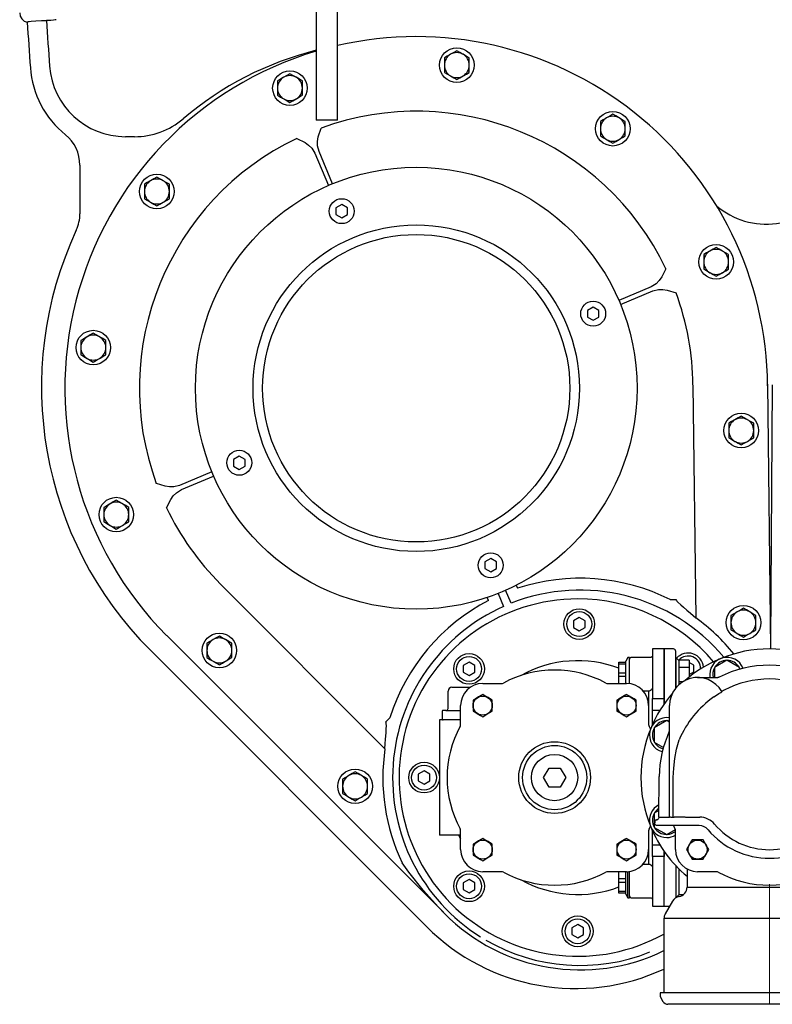
# Model space of a CAD drawing. Units: millimetres. Extents: x 4454 to 9112, y 7684 to 10613.
# Drawn here: x 7020 to 7412, y 7685 to 8198 of the extents above; entities that cross this region are included whole.
import ezdxf

# ---------------------------------------------------------------- set-up
doc = ezdxf.new("R2010")
doc.units = ezdxf.units.MM
doc.header["$LTSCALE"] = 10
doc.linetypes.add('MITTE', pattern=[2, 1.25, -0.25, 0.25, -0.25])

# ---------------------------------------------------------------- blocks, each defined once
blk = doc.blocks.new('28766 - ds')
for p, q in [((-236.07, 522.97), (-236.07, 460.17)), ((-225.07, 460.17), (-225.07, 522.97)), ((-376.59, 512.08), (-376.65, 512.08)), ((-169.4, 492.58), (-169.4, 488.83)), ((-156.4, 488.83), (-156.4, 492.58)), ((-169.4, 488.83), (-169.4, 485.08)), ((-156.4, 485.08), (-156.4, 488.83)), ((-256.32, 480.62), (-256.32, 476.87)), ((-256.32, 476.87), (-256.32, 473.12)), ((-243.32, 476.87), (-243.32, 480.62)), ((-243.32, 473.12), (-243.32, 476.87)), ((-225.07, 460.17), (-236.07, 460.17)), ((-88.14, 459.48), (-88.14, 455.73)), ((-75.14, 455.73), (-75.14, 459.48)), ((-330.86, 451.59), (-335.52, 451.59)), ((-88.14, 455.73), (-88.14, 451.98)), ((-75.14, 451.98), (-75.14, 455.73)), ((-236.81, 442.99), (-229.73, 426.19)), ((-227.6, 427.08), (-234.68, 443.89)), ((-359.22, 436.78), (-359.22, 411.51)), ((-325.62, 426.8), (-325.62, 423.05)), ((-312.62, 423.05), (-312.62, 426.8)), ((-325.62, 423.05), (-325.62, 419.3)), ((-312.62, 419.3), (-312.62, 423.05)), ((-222.85, 416.28), (-225.85, 414.55)), ((-219.85, 414.55), (-222.85, 416.28)), ((-225.85, 414.55), (-225.85, 411.09)), ((-225.85, 411.09), (-222.85, 409.35)), ((-222.85, 409.35), (-219.85, 411.09)), ((-219.85, 411.09), (-219.85, 414.55)), ((-34.32, 390.19), (-34.32, 386.43)), ((-21.32, 386.43), (-21.32, 390.19)), ((-34.32, 386.43), (-34.32, 382.68)), ((-21.32, 382.68), (-21.32, 386.43)), ((-61.7, 373.42), (-78.51, 366.35)), ((-77.61, 364.22), (-60.81, 371.29)), ((-91.88, 362.93), (-94.88, 361.2)), ((-94.88, 361.2), (-94.88, 357.73)), ((-88.88, 361.2), (-91.88, 362.93)), ((-88.88, 357.73), (-88.88, 361.2)), ((-94.88, 357.73), (-91.88, 356)), ((-91.88, 356), (-88.88, 357.73)), ((-358.72, 345.55), (-358.72, 341.8)), ((-345.72, 341.8), (-345.72, 345.55)), ((-358.72, 341.8), (-358.72, 338.04)), ((-345.72, 338.04), (-345.72, 341.8)), ((-39.89, 322.34), (-38.47, 201.2)), ((-1.05, 322.8), (0.56, 185)), ((1.43, 322.42), (0.52, 188.33)), ((-21.27, 302.39), (-21.27, 298.63)), ((-8.27, 298.63), (-8.27, 302.39)), ((-21.27, 298.63), (-21.27, 294.88)), ((-8.27, 294.88), (-8.27, 298.63)), ((-276.2, 285.31), (-279.2, 283.58)), ((-279.2, 283.58), (-279.2, 280.12)), ((-273.2, 283.58), (-276.2, 285.31)), ((-273.2, 280.12), (-273.2, 283.58)), ((-290.47, 277.09), (-307.27, 270.02)), ((-279.2, 280.12), (-276.2, 278.38)), ((-276.2, 278.38), (-273.2, 280.12)), ((-306.38, 267.89), (-289.57, 274.97)), ((-346.76, 258.63), (-346.76, 254.88)), ((-333.76, 254.88), (-333.76, 258.63)), ((-346.76, 254.88), (-346.76, 251.12)), ((-333.76, 251.12), (-333.76, 254.88)), ((-145.23, 231.96), (-148.23, 230.22)), ((-142.23, 230.22), (-145.23, 231.96)), ((-148.23, 230.22), (-148.23, 226.76)), ((-148.23, 226.76), (-145.23, 225.03)), ((-145.23, 225.03), (-142.23, 226.76)), ((-142.23, 226.76), (-142.23, 230.22)), ((-200.31, 133.05), (-285.98, 218.72)), ((-134.63, 208.72), (-137.48, 215.5)), ((-132.01, 218.1), (-131.34, 216.51)), ((-146.37, 210.18), (-147.04, 211.77)), ((-141.36, 213.87), (-138.5, 207.09)), ((-48.82, 210.65), (-48.54, 210.2)), ((-99.13, 201.36), (-102.13, 199.63)), ((-96.13, 199.63), (-99.13, 201.36)), ((-20.1, 202.39), (-20.1, 198.64)), ((-7.1, 198.64), (-7.1, 202.39)), ((-102.13, 199.63), (-102.13, 196.16)), ((-102.13, 196.16), (-99.13, 194.43)), ((-99.13, 194.43), (-96.13, 196.16)), ((-96.13, 196.16), (-96.13, 199.63)), ((-20.1, 198.64), (-20.1, 194.89)), ((-7.1, 194.89), (-7.1, 198.64)), ((-313.99, 191.98), (-169.91, 47.91)), ((-293.07, 187.94), (-293.07, 184.18)), ((-280.07, 184.18), (-280.07, 187.94)), ((-60.95, 185), (-60.95, 181.54)), ((-54.95, 185), (-60.95, 185)), ((-55, 185), (-55, 156.26)), ((-50, 185), (-55, 185)), ((-54.95, 185), (-54.95, 159.12)), ((-322.5, 184.25), (-178.6, 40.34)), ((-293.07, 184.18), (-293.07, 180.43)), ((-280.07, 180.43), (-280.07, 184.18)), ((-73.8, 180.59), (-74.95, 178.59)), ((-72.95, 180.59), (-73.8, 180.59)), ((-72.95, 167.53), (-72.95, 180.59)), ((-61.84, 180.59), (-71.95, 180.59)), ((-60.95, 181.54), (-60.95, 179.9)), ((-60.95, 179.9), (-60.95, 177.96)), ((-49, 184), (-49, 164.44)), ((-48.85, 180.59), (-48.85, 164.63)), ((-47.25, 178.99), (-48.85, 180.59)), ((-156.52, 178.03), (-159.52, 176.3)), ((-159.52, 176.3), (-159.52, 172.84)), ((-153.52, 176.3), (-156.52, 178.03)), ((-153.52, 172.84), (-153.52, 176.3)), ((-78.45, 177.09), (-78.45, 178.09)), ((-78.45, 178.09), (-74.95, 178.09)), ((-78.45, 172.59), (-78.45, 177.09)), ((-74.95, 177.09), (-78.45, 177.09)), ((-74.95, 178.09), (-74.95, 178.59)), ((-74.95, 177.09), (-74.95, 178.09)), ((-74.95, 172.59), (-74.95, 177.09)), ((-60.95, 177.96), (-60.95, 159.12)), ((-48.95, 175.59), (-49, 175.59)), ((-47.25, 179.09), (-47.25, 178.98)), ((-41.95, 179.09), (-47.25, 179.09)), ((-47.25, 178.98), (-47.25, 175.45)), ((-47.25, 175.45), (-47.25, 175.34)), ((-47.25, 175.34), (-47.25, 175.12)), ((-41.95, 175.34), (-47.25, 175.34)), ((-47.25, 175.12), (-47.25, 168.05)), ((-41.95, 179.09), (-41.95, 175.34)), ((-39.43, 176.53), (-41.95, 177.99)), ((-41.95, 175.34), (-41.95, 170.24)), ((-39.43, 173.06), (-39.43, 176.53)), ((-22.2, 179.09), (-28.7, 175.34)), ((-28.7, 175.34), (-28.7, 170.08)), ((-15.7, 175.34), (-22.2, 179.09)), ((-15.7, 174.36), (-15.7, 175.34)), ((-159.52, 172.84), (-156.52, 171.1)), ((-156.52, 171.1), (-153.52, 172.84)), ((-78.45, 172.59), (-74.95, 172.59)), ((-78.45, 170.59), (-78.45, 172.59)), ((-78.45, 166.98), (-78.45, 170.59)), ((-74.95, 170.59), (-78.45, 170.59)), ((-74.95, 170.59), (-74.95, 172.59)), ((-74.95, 166.98), (-74.95, 170.59)), ((-41.95, 171.6), (-39.43, 173.06)), ((-37.48, 170.08), (-27.01, 170.08)), ((-165.45, 165), (-159.95, 165)), ((-159.95, 165), (-155.88, 165)), ((-149.43, 166.98), (-139.62, 166.98)), ((-84.29, 166.98), (-74.48, 166.98)), ((-72.95, 166.88), (-72.95, 167.46)), ((-49, 167.59), (-48.95, 167.59)), ((-47.25, 168.05), (-47.25, 167.83)), ((-47.25, 167.83), (-47.25, 167.72)), ((-45.25, 167.83), (-47.25, 167.83)), ((-47.25, 167.72), (-47.25, 166.32)), ((-167.45, 154), (-167.45, 163)), ((-62.95, 163), (-65.78, 163)), ((-62.95, 145.36), (-62.95, 163)), ((-60.95, 159.12), (-54.95, 159.12)), ((-60.95, 152.99), (-60.95, 159.12)), ((-54.95, 159.12), (-54.95, 156.33)), ((-160.93, 145.67), (-160.93, 155.48)), ((-154.43, 158.36), (-154.43, 152.59)), ((-144.43, 152.59), (-144.43, 158.36)), ((-79.48, 158.36), (-79.48, 152.59)), ((-69.48, 152.59), (-69.48, 158.36)), ((-62.98, 155.48), (-62.98, 145.67)), ((-52.08, 97.5), (-52.08, 155.48)), ((-170.45, 152.5), (-170.45, 148.5)), ((-168.61, 153), (-169.95, 153)), ((-168.61, 153), (-160.93, 153)), ((-57.14, 152.99), (-60.95, 152.99)), ((-60.95, 145.81), (-60.95, 152.99)), ((-199.72, 146.54), (-199.84, 147.06)), ((-165.3, 148), (-171.95, 148)), ((-171.95, 148), (-171.95, 88)), ((-160.93, 148), (-165.3, 148)), ((-53.59, 147.7), (-60.09, 143.95)), ((-60.09, 143.95), (-60.09, 136.44)), ((-52.08, 146.83), (-53.59, 147.7)), ((-60.09, 136.44), (-55.32, 133.69)), ((-179.95, 121.46), (-182.95, 119.73)), ((-182.95, 119.73), (-182.95, 116.27)), ((-176.95, 119.73), (-179.95, 121.46)), ((-176.95, 116.27), (-176.95, 119.73)), ((-117.7, 118), (-114.84, 122.95)), ((-114.81, 112.99), (-117.7, 118)), ((-114.84, 122.95), (-109.06, 122.95)), ((-106.2, 118), (-109.09, 112.99)), ((-109.06, 122.95), (-106.2, 118)), ((-57.68, 97.48), (-57.5, 118.5)), ((-50.14, 97.49), (-50.15, 117.99)), ((-222.36, 117.23), (-222.36, 113.47)), ((-222.36, 113.47), (-222.36, 109.72)), ((-209.36, 113.47), (-209.36, 117.23)), ((-209.36, 109.72), (-209.36, 113.47)), ((-182.95, 116.27), (-179.95, 114.54)), ((-179.95, 114.54), (-176.95, 116.27)), ((-109.09, 112.99), (-114.81, 112.99)), ((-57.65, 100.96), (-60.09, 99.56)), ((-60.09, 99.56), (-60.09, 92.05)), ((-57.68, 97.48), (-57.54, 97.48)), ((-49.56, 97.5), (-44.4, 97.5)), ((-36.61, 97.47), (-36.41, 97.47)), ((-59.85, 95), (-59.85, 94.5)), ((-58.35, 93), (-58.5, 93)), ((-47.64, 93), (-58.35, 93)), ((-54.69, 93), (-56.78, 93)), ((-37.18, 93), (-47.64, 93)), ((-36.65, 93), (-37.18, 93)), ((-160.93, 88), (-171.95, 88)), ((-160.93, 80.52), (-160.93, 90.33)), ((-62.98, 90.33), (-62.98, 80.52)), ((-62.95, 73), (-62.95, 90.64)), ((-60.95, 83.01), (-60.95, 90.19)), ((-60.09, 92.05), (-53.59, 88.3)), ((-53.59, 88.3), (-49.06, 90.91)), ((-48.98, 80.52), (-48.98, 90.33)), ((-154.43, 83.41), (-154.43, 77.64)), ((-144.43, 77.64), (-144.43, 83.41)), ((-79.48, 83.41), (-79.48, 77.64)), ((-69.48, 77.64), (-69.48, 83.41)), ((-60.95, 83.01), (-57.14, 83.01)), ((-60.95, 76.88), (-60.95, 83.01)), ((-34.59, 85.52), (-40.36, 85.52)), ((-54.95, 76.88), (-60.95, 76.88)), ((-60.95, 76.88), (-60.95, 58.04)), ((-55, 79.74), (-55, 51)), ((-54.95, 79.67), (-54.95, 76.88)), ((-65.78, 73), (-62.95, 73)), ((-48.85, 72.15), (-48.85, 55.42)), ((-40.36, 75.52), (-34.59, 75.52)), ((-139.62, 69.02), (-149.43, 69.02)), ((-74.48, 69.02), (-84.29, 69.02)), ((-78.45, 65.41), (-78.45, 69.02)), ((-74.95, 65.41), (-74.95, 69.02)), ((-73.8, 55.41), (-73.8, 69.04)), ((-72.95, 68.54), (-72.95, 69.12)), ((-72.95, 55.41), (-72.95, 68.47)), ((-47.25, 70.5), (-47.25, 68.28)), ((-47.25, 68.28), (-47.25, 68.17)), ((-47.25, 68.17), (-47.25, 67.95)), ((-47.25, 67.95), (-47.25, 60.88)), ((-43, 70.44), (-43, 61)), ((-27.67, 69.02), (-37.48, 69.02)), ((-156.52, 64.9), (-159.52, 63.16)), ((-159.52, 63.16), (-159.52, 59.7)), ((-153.52, 63.16), (-156.52, 64.9)), ((-153.52, 59.7), (-153.52, 63.16)), ((-78.45, 65.41), (-74.95, 65.41)), ((-78.45, 63.41), (-78.45, 65.41)), ((-78.45, 58.91), (-78.45, 63.41)), ((-74.95, 63.41), (-78.45, 63.41)), ((-74.95, 63.41), (-74.95, 65.41)), ((-74.95, 58.91), (-74.95, 63.41)), ((-159.52, 59.7), (-156.52, 57.97)), ((-156.52, 57.97), (-153.52, 59.7)), ((-78.45, 57.91), (-78.45, 58.91)), ((-78.45, 58.91), (-74.95, 58.91)), ((-74.95, 57.91), (-78.45, 57.91)), ((-74.95, 57.91), (-74.95, 58.91)), ((-74.95, 57.41), (-74.95, 57.91)), ((-74.95, 57.41), (-73.8, 55.41)), ((-60.95, 58.04), (-60.95, 56.1)), ((-48.84, 55.43), (-47.25, 57.01)), ((-47.25, 60.88), (-47.25, 60.66)), ((-47.25, 60.66), (-47.25, 60.55)), ((-47.25, 60.55), (-47.25, 57.02)), ((-47.25, 57.02), (-47.25, 56.91)), ((-45.12, 56.91), (-47.25, 56.91)), ((-43, 61), (43, 61)), ((-73.8, 55.41), (-72.95, 55.41)), ((-71.95, 55.41), (-61.84, 55.41)), ((-60.95, 56.1), (-60.95, 54.46)), ((-60.95, 54.46), (-60.95, 51)), ((-50.58, 53.65), (-54.33, 47.16)), ((-169.29, 47.27), (-169.37, 47.19)), ((-60.95, 51), (-54.95, 51)), ((-55, 51), (-52.11, 51)), ((-99.95, 41.46), (-102.95, 39.73)), ((-96.95, 39.73), (-99.95, 41.46)), ((55, 44.66), (-55, 44.66)), ((-55, 44.66), (-55, 6)), ((-102.95, 39.73), (-102.95, 36.27)), ((-102.95, 36.27), (-99.95, 34.54)), ((-99.95, 34.54), (-96.95, 36.27)), ((-96.95, 36.27), (-96.95, 39.73)), ((57, 6), (-57, 6)), ((-57, 6), (-57, 4)), ((-57, 4), (-55.56, 1.5)), ((52.96, 0), (-52.96, 0))]:
    blk.add_line(p, q)
at = {"color": 1, "linetype": 'MITTE', "lineweight": 9, "ltscale": 5}
blk.add_line((0, 0), (0, 70.45), dxfattribs=at)
at = {"flags": 128}
for points in [[(-390.57, 516.09), (-390.57, 516.05), (-390.27, 514.35), (-389.43, 512.89), (-388.17, 511.79), (-386.61, 511.17)], [(-386.56, 511.2), (-386.18, 511.47), (-385.57, 511.6)], [(-385.57, 511.6), (-384.66, 511.73), (-382.25, 511.93), (-379.21, 512.05), (-376.65, 512.08)], [(-371.62, 512.48), (-372.04, 512.34), (-372.97, 512.22), (-374.31, 512.13), (-375.9, 512.08), (-376.59, 512.08)], [(-166.15, 494.46), (-166.38, 494.33), (-167.89, 493.45), (-169.4, 492.58)], [(-162.9, 496.34), (-164.49, 495.42), (-166.15, 494.46)], [(-159.65, 494.46), (-159.88, 494.59), (-161.39, 495.47), (-162.9, 496.34)], [(-156.4, 492.58), (-157.99, 493.5), (-159.65, 494.46)], [(-253.07, 482.5), (-253.3, 482.37), (-254.81, 481.49), (-256.32, 480.62)], [(-249.82, 484.38), (-251.41, 483.46), (-253.07, 482.5)], [(-246.57, 482.5), (-246.8, 482.63), (-248.31, 483.51), (-249.82, 484.38)], [(-243.32, 480.62), (-244.91, 481.54), (-246.57, 482.5)], [(-169.4, 485.08), (-167.81, 484.16), (-166.15, 483.2)], [(-166.15, 483.2), (-165.92, 483.07), (-164.41, 482.2), (-162.9, 481.33)], [(-162.9, 481.33), (-161.31, 482.25), (-159.65, 483.2)], [(-159.65, 483.2), (-159.42, 483.34), (-157.91, 484.21), (-156.4, 485.08)], [(-256.32, 473.12), (-254.73, 472.2), (-253.07, 471.24)], [(-246.57, 471.24), (-246.34, 471.37), (-244.83, 472.25), (-243.32, 473.12)], [(-253.07, 471.24), (-252.84, 471.11), (-251.33, 470.24), (-249.82, 469.37)], [(-249.82, 469.37), (-248.23, 470.28), (-246.57, 471.24)], [(-84.89, 461.36), (-85.12, 461.23), (-86.64, 460.35), (-88.14, 459.48)], [(-81.64, 463.24), (-83.24, 462.32), (-84.89, 461.36)], [(-78.39, 461.36), (-78.62, 461.49), (-80.14, 462.37), (-81.64, 463.24)], [(-75.14, 459.48), (-76.74, 460.4), (-78.39, 461.36)], [(-234.68, 443.89), (-235.4, 446.84), (-235.39, 449.15), (-235.03, 451.43), (-233.62, 456.01), (-233.61, 456.03)], [(-88.14, 451.98), (-86.55, 451.06), (-84.89, 450.1)], [(-78.39, 450.1), (-78.16, 450.23), (-76.65, 451.11), (-75.14, 451.98)], [(-246.23, 450.71), (-246.22, 450.71), (-241.96, 448.52), (-240.07, 447.18), (-238.42, 445.57), (-236.81, 442.99)], [(-84.89, 450.1), (-84.66, 449.97), (-83.15, 449.09), (-81.64, 448.22)], [(-81.64, 448.22), (-80.05, 449.14), (-78.39, 450.1)], [(-319.12, 430.56), (-320.71, 429.64), (-322.37, 428.68)], [(-315.87, 428.68), (-316.1, 428.81), (-317.61, 429.69), (-319.12, 430.56)], [(-322.37, 428.68), (-322.6, 428.55), (-324.11, 427.67), (-325.62, 426.8)], [(-312.62, 426.8), (-314.21, 427.72), (-315.87, 428.68)], [(-325.62, 419.3), (-324.02, 418.38), (-322.37, 417.42)], [(-322.37, 417.42), (-322.13, 417.29), (-320.62, 416.42), (-319.12, 415.55)], [(-319.12, 415.55), (-317.52, 416.47), (-315.87, 417.42)], [(-315.87, 417.42), (-315.63, 417.56), (-314.12, 418.43), (-312.62, 419.3)], [(-31.07, 392.06), (-31.31, 391.93), (-32.82, 391.06), (-34.32, 390.19)], [(-27.82, 393.94), (-29.42, 393.02), (-31.07, 392.06)], [(-24.57, 392.06), (-24.81, 392.2), (-26.32, 393.07), (-27.82, 393.94)], [(-21.32, 390.19), (-22.92, 391.11), (-24.57, 392.06)], [(-53.98, 382.85), (-53.99, 382.83), (-56.18, 378.57), (-57.52, 376.68), (-59.13, 375.03), (-61.7, 373.42)], [(-34.32, 382.68), (-32.73, 381.76), (-31.07, 380.81)], [(-31.07, 380.81), (-30.84, 380.67), (-29.33, 379.8), (-27.82, 378.93)], [(-27.82, 378.93), (-26.23, 379.85), (-24.57, 380.81)], [(-24.57, 380.81), (-24.34, 380.94), (-22.83, 381.81), (-21.32, 382.68)], [(-60.81, 371.29), (-57.86, 372.01), (-55.55, 372.01), (-53.26, 371.65), (-48.68, 370.23), (-48.67, 370.23)], [(-352.22, 349.3), (-353.81, 348.38), (-355.47, 347.43)], [(-348.97, 347.43), (-349.2, 347.56), (-350.71, 348.43), (-352.22, 349.3)], [(-355.47, 347.43), (-355.7, 347.29), (-357.21, 346.42), (-358.72, 345.55)], [(-345.72, 345.55), (-347.31, 346.47), (-348.97, 347.43)], [(-358.72, 338.04), (-357.12, 337.12), (-355.47, 336.17)], [(-355.47, 336.17), (-355.24, 336.03), (-353.72, 335.16), (-352.22, 334.29)], [(-352.22, 334.29), (-350.62, 335.21), (-348.97, 336.17)], [(-348.97, 336.17), (-348.74, 336.3), (-347.22, 337.17), (-345.72, 338.04)], [(-18.02, 304.26), (-18.25, 304.13), (-19.76, 303.26), (-21.27, 302.39)], [(-14.77, 306.14), (-16.36, 305.22), (-18.02, 304.26)], [(-11.52, 304.26), (-11.75, 304.4), (-13.26, 305.27), (-14.77, 306.14)], [(-8.27, 302.39), (-9.86, 303.31), (-11.52, 304.26)], [(-21.27, 294.88), (-19.68, 293.96), (-18.02, 293)], [(-18.02, 293), (-17.79, 292.87), (-16.28, 292), (-14.77, 291.13)], [(-14.77, 291.13), (-13.18, 292.05), (-11.52, 293)], [(-11.52, 293), (-11.29, 293.14), (-9.78, 294.01), (-8.27, 294.88)], [(-307.27, 270.02), (-310.22, 269.3), (-312.53, 269.3), (-314.82, 269.66), (-319.4, 271.08), (-319.41, 271.08)], [(-314.1, 258.46), (-314.09, 258.48), (-311.9, 262.74), (-310.56, 264.63), (-308.95, 266.28), (-306.38, 267.89)], [(-340.26, 262.38), (-341.85, 261.46), (-343.51, 260.5)], [(-337.01, 260.5), (-337.24, 260.64), (-338.75, 261.51), (-340.26, 262.38)], [(-343.51, 260.5), (-343.74, 260.37), (-345.25, 259.5), (-346.76, 258.63)], [(-333.76, 258.63), (-335.35, 259.55), (-337.01, 260.5)], [(-346.76, 251.12), (-345.16, 250.2), (-343.51, 249.25)], [(-337.01, 249.25), (-336.77, 249.38), (-335.26, 250.25), (-333.76, 251.12)], [(-343.51, 249.25), (-343.27, 249.11), (-341.76, 248.24), (-340.26, 247.37)], [(-340.26, 247.37), (-338.66, 248.29), (-337.01, 249.25)], [(-51.81, 210.62), (-51.25, 210.62), (-50.72, 210.63), (-50.22, 210.64), (-49.78, 210.64), (-49.41, 210.65), (-49.11, 210.65), (-48.92, 210.65), (-48.82, 210.65)], [(-48.54, 210.2), (-48.28, 209.83), (-47.78, 209.31), (-46.27, 207.92), (-44.77, 206.62)], [(-44.77, 206.62), (-43.02, 205.21), (-41.12, 203.59), (-38.47, 201.2)], [(-13.6, 206.15), (-15.19, 205.23), (-16.85, 204.27)], [(-10.35, 204.27), (-10.58, 204.4), (-12.09, 205.28), (-13.6, 206.15)], [(-16.85, 204.27), (-17.08, 204.14), (-18.59, 203.26), (-20.1, 202.39)], [(-7.1, 202.39), (-8.69, 203.31), (-10.35, 204.27)], [(-20.1, 194.89), (-18.51, 193.97), (-16.85, 193.01)], [(-10.35, 193.01), (-10.12, 193.15), (-8.61, 194.02), (-7.1, 194.89)], [(-289.82, 189.81), (-290.05, 189.68), (-291.56, 188.81), (-293.07, 187.94)], [(-286.57, 191.69), (-288.16, 190.77), (-289.82, 189.81)], [(-283.32, 189.81), (-283.55, 189.95), (-285.06, 190.82), (-286.57, 191.69)], [(-280.07, 187.94), (-281.66, 188.86), (-283.32, 189.81)], [(-16.85, 193.01), (-16.62, 192.88), (-15.11, 192.01), (-13.6, 191.14)], [(-13.6, 191.14), (-12.01, 192.05), (-10.35, 193.01)], [(-293.07, 180.43), (-291.48, 179.51), (-289.82, 178.55)], [(-283.32, 178.55), (-283.09, 178.69), (-281.58, 179.56), (-280.07, 180.43)], [(-60.97, 181.51), (-60.97, 181.35), (-61.12, 181), (-61.41, 180.72), (-61.68, 180.61), (-61.85, 180.59)], [(-289.82, 178.55), (-289.59, 178.42), (-288.08, 177.55), (-286.57, 176.68)], [(-286.57, 176.68), (-284.98, 177.6), (-283.32, 178.55)], [(-26.33, 170.24), (-26.41, 170.2), (-26.5, 170.17), (-26.58, 170.14), (-26.66, 170.12), (-26.75, 170.1), (-26.84, 170.09), (-26.92, 170.08), (-27.01, 170.08)], [(-60.95, 165.04), (-61.08, 164.33), (-61.45, 163.7), (-61.99, 163.25), (-62.64, 163.03), (-62.95, 163)], [(-49, 167.09), (-49, 167.07), (-48.95, 166.79)], [(-149.43, 161.25), (-150.47, 160.65), (-151.62, 159.99), (-153.23, 159.06), (-154.43, 158.36)], [(-144.43, 158.36), (-145.47, 158.97), (-146.62, 159.63), (-148.23, 160.56), (-149.43, 161.25)], [(-74.48, 161.25), (-75.52, 160.65), (-76.66, 159.99), (-78.28, 159.06), (-79.48, 158.36)], [(-69.48, 158.36), (-70.52, 158.97), (-71.66, 159.63), (-73.28, 160.56), (-74.48, 161.25)], [(-28.98, 159.98), (-27.62, 160.94), (-26.4, 161.75), (-25.46, 162.35), (-24.94, 162.72), (-24.86, 162.82)], [(-23.57, 163.58), (-23.83, 163.44), (-24.07, 163.3), (-24.29, 163.17), (-24.49, 163.05), (-24.65, 162.96), (-24.77, 162.89), (-24.84, 162.85), (-24.87, 162.84)], [(-199.84, 147.06), (-199.77, 147.13), (-199.63, 147.27), (-199.43, 147.47), (-199.16, 147.74), (-198.85, 148.05), (-198.5, 148.4), (-198.12, 148.78), (-197.73, 149.17)], [(-154.43, 152.59), (-153.39, 151.99), (-152.25, 151.33), (-150.63, 150.4), (-149.43, 149.7)], [(-149.43, 149.7), (-148.39, 150.3), (-147.25, 150.97), (-145.63, 151.9), (-144.43, 152.59)], [(-79.48, 152.59), (-78.44, 151.99), (-77.29, 151.33), (-75.68, 150.4), (-74.48, 149.7)], [(-74.48, 149.7), (-73.44, 150.3), (-72.29, 150.97), (-70.68, 151.9), (-69.48, 152.59)], [(-199.78, 141.35), (-199.74, 142.11), (-199.66, 143.57), (-199.61, 144.82), (-199.66, 146.28), (-199.72, 146.54)], [(-200.31, 133.05), (-200.23, 135.55), (-200.08, 138.05), (-199.78, 141.35)], [(-52.22, 142.07), (-52.19, 142.14), (-52.16, 142.22), (-52.13, 142.3), (-52.11, 142.37), (-52.1, 142.45), (-52.09, 142.53), (-52.08, 142.61), (-52.08, 142.69)], [(-50.15, 117.99), (-49.95, 122.99), (-49.37, 127.99), (-48.41, 132.84), (-47.08, 137.64)], [(-219.11, 119.1), (-219.34, 118.97), (-220.85, 118.1), (-222.36, 117.23)], [(-215.86, 120.98), (-217.45, 120.06), (-219.11, 119.1)], [(-212.61, 119.1), (-212.84, 119.24), (-214.35, 120.11), (-215.86, 120.98)], [(-209.36, 117.23), (-210.95, 118.14), (-212.61, 119.1)], [(-222.36, 109.72), (-220.77, 108.8), (-219.11, 107.84)], [(-219.11, 107.84), (-218.88, 107.71), (-217.37, 106.84), (-215.86, 105.97)], [(-215.86, 105.97), (-214.27, 106.89), (-212.61, 107.84)], [(-212.61, 107.84), (-212.38, 107.98), (-210.87, 108.85), (-209.36, 109.72)], [(-59, 96), (-58.72, 96.03), (-58.45, 96.11), (-58.19, 96.25), (-57.97, 96.43), (-57.79, 96.66), (-57.66, 96.92), (-57.57, 97.19), (-57.54, 97.48)], [(-57.54, 97.48), (-57.21, 97.48), (-56.71, 97.48), (-56.04, 97.48), (-55.24, 97.48), (-54.34, 97.48), (-53.37, 97.49)], [(-53.37, 97.49), (-53.11, 97.49), (-52.86, 97.49), (-52.64, 97.49), (-52.45, 97.49), (-52.29, 97.49), (-52.17, 97.49), (-52.1, 97.5), (-52.08, 97.5)], [(-52.08, 97.5), (-51.99, 97.5), (-51.75, 97.5), (-51.35, 97.49), (-50.81, 97.49), (-50.14, 97.49)], [(-50.14, 97.49), (-50.02, 97.49), (-49.91, 97.49), (-49.81, 97.49), (-49.73, 97.49), (-49.66, 97.5), (-49.61, 97.5), (-49.58, 97.5), (-49.56, 97.5)], [(-44.4, 97.5), (-44.19, 97.5), (-43.71, 97.49), (-42.98, 97.49), (-42.01, 97.48), (-40.85, 97.48), (-39.53, 97.48), (-38.1, 97.47), (-36.61, 97.47)], [(-58.85, 96), (-59.05, 95.98), (-59.23, 95.92), (-59.41, 95.83), (-59.56, 95.71), (-59.68, 95.56), (-59.77, 95.38), (-59.83, 95.2), (-59.85, 95)], [(-58.35, 93), (-58.65, 93.03), (-58.93, 93.11), (-59.18, 93.25), (-59.41, 93.44), (-59.6, 93.67), (-59.73, 93.93), (-59.82, 94.21), (-59.85, 94.5)], [(-149.43, 86.3), (-150.47, 85.7), (-151.62, 85.03), (-153.23, 84.1), (-154.43, 83.41)], [(-144.43, 83.41), (-145.47, 84.01), (-146.62, 84.67), (-148.23, 85.6), (-149.43, 86.3)], [(-74.48, 86.3), (-75.52, 85.7), (-76.66, 85.03), (-78.28, 84.1), (-79.48, 83.41)], [(-69.48, 83.41), (-70.52, 84.01), (-71.66, 84.67), (-73.28, 85.6), (-74.48, 86.3)], [(-40.36, 85.52), (-40.97, 84.48), (-41.63, 83.34), (-42.56, 81.72), (-43.25, 80.52)], [(-31.7, 80.52), (-32.3, 81.57), (-32.97, 82.71), (-33.9, 84.32), (-34.59, 85.52)], [(-154.43, 77.64), (-153.39, 77.03), (-152.25, 76.37), (-150.63, 75.44), (-149.43, 74.75)], [(-149.43, 74.75), (-148.39, 75.35), (-147.25, 76.01), (-145.63, 76.94), (-144.43, 77.64)], [(-79.48, 77.64), (-78.44, 77.03), (-77.29, 76.37), (-75.68, 75.44), (-74.48, 74.75)], [(-74.48, 74.75), (-73.44, 75.35), (-72.29, 76.01), (-70.68, 76.94), (-69.48, 77.64)], [(-43.25, 80.52), (-42.65, 79.48), (-41.99, 78.34), (-41.06, 76.72), (-40.36, 75.52)], [(-34.59, 75.52), (-33.99, 76.57), (-33.33, 77.71), (-32.4, 79.32), (-31.7, 80.52)], [(-169.29, 47.27), (-169.33, 47.32), (-172.43, 50.5), (-180.41, 59.38), (-187.91, 68.79), (-191.43, 73.66)], [(-62.95, 73), (-62.33, 72.9), (-61.77, 72.6), (-61.32, 72.14), (-61.03, 71.53), (-60.95, 70.96)], [(-61.85, 55.41), (-61.68, 55.39), (-61.38, 55.26), (-61.11, 54.98), (-60.97, 54.61), (-60.97, 54.46)]]:
    blk.add_lwpolyline(points, dxfattribs=at)
for centre, radius in [((-162.9, 488.83), 9), ((-249.82, 476.87), 9), ((-81.64, 455.73), 9), ((-184.04, 320.66), 115), ((-319.12, 423.05), 9), ((-222.85, 412.82), 6.5), ((-184.04, 320.66), 85), ((-184.04, 320.66), 80), ((-27.82, 386.43), 9), ((-91.88, 359.46), 6.5), ((-352.22, 341.8), 9), ((-14.77, 298.63), 9), ((-276.2, 281.85), 6.5), ((-340.26, 254.88), 9), ((-145.23, 228.49), 6.5), ((-99.13, 197.9), 8), ((-13.6, 198.64), 9), ((-99.13, 197.9), 6.5), ((-286.57, 184.18), 9), ((-156.52, 174.57), 8), ((-156.52, 174.57), 6.5), ((-149.43, 155.48), 4.97), ((-74.48, 155.48), 4.97), ((-111.95, 118), 18.68), ((-111.95, 118), 16.71), ((-111.95, 118), 12.06), ((-179.95, 118), 8), ((-179.95, 118), 6.5), ((-215.86, 113.47), 9), ((-149.43, 80.52), 4.97), ((-74.48, 80.52), 4.97), ((-37.48, 80.52), 4.97), ((-156.52, 61.43), 8), ((-156.52, 61.43), 6.5), ((-99.95, 38), 8), ((-99.95, 38), 6.5)]:
    blk.add_circle(centre, radius)
for centre, radius, start, end in [((1110.43, 599.52), 1499.64, 183.37647, 184.28537), ((1110.43, 599.52), 1489.58, 183.36543, 184.28537), ((-184.04, 320.66), 183, 0.3888, 102.9575), ((-184.04, 320.66), 183, 106.5192, 224.7185), ((-194.94, 331.44), 170.16, 103.9892, 130.4921), ((-162.9, 488.83), 6.5, 120, 180), ((-162.9, 488.83), 6.5, 60, 120), ((-162.9, 488.83), 6.5, 0, 60), ((-335.52, 491.17), 49.64, 184.2854, 230.9985), ((-335.52, 491.17), 39.58, 184.2854, 270), ((-162.9, 488.83), 6.5, 180, 240), ((-162.9, 488.83), 6.5, 300, 0), ((-249.82, 476.87), 6.5, 120, 180), ((-249.82, 476.87), 6.5, 60, 120), ((-249.82, 476.87), 6.5, 0, 60), ((-162.9, 488.83), 6.5, 240, 300), ((-249.82, 476.87), 6.5, 180, 240), ((-249.82, 476.87), 6.5, 300, 0), ((-249.82, 476.87), 6.5, 240, 300), ((-184.04, 320.66), 144.16, 25.5574, 110.1129), ((-81.64, 455.73), 6.5, 120, 180), ((-81.64, 455.73), 6.5, 60, 120), ((-81.64, 455.73), 6.5, 0, 60), ((-330.86, 491.17), 39.58, 270, 309.976), ((-379.57, 436.78), 20.36, 0, 50.9985), ((-81.64, 455.73), 6.5, 180, 240), ((-81.64, 455.73), 6.5, 300, 0), ((-184.04, 320.66), 144.16, 115.5574, 200.1129), ((-81.64, 455.73), 6.5, 240, 300), ((-319.12, 423.05), 6.5, 120, 180), ((-319.12, 423.05), 6.5, 60, 120), ((-319.12, 423.05), 6.5, 0, 60), ((-319.12, 423.05), 6.5, 180, 240), ((-319.12, 423.05), 6.5, 300, 0), ((-1.82, 445.63), 39.58, 229.3872, 326.2484), ((-319.12, 423.05), 6.5, 240, 300), ((-379.57, 411.51), 20.36, 335.0318, 0), ((-185.57, 321.17), 193.64, 155.0318, 225), ((-27.82, 386.43), 6.5, 120, 180), ((-27.82, 386.43), 6.5, 60, 120), ((-27.82, 386.43), 6.5, 0, 60), ((-27.82, 386.43), 6.5, 180, 240), ((-27.82, 386.43), 6.5, 300, 0), ((-27.82, 386.43), 6.5, 240, 300), ((-184.04, 320.66), 144.16, 0.6703, 20.1129), ((-352.22, 341.8), 6.5, 120, 180), ((-352.22, 341.8), 6.5, 60, 120), ((-352.22, 341.8), 6.5, 0, 60), ((-352.22, 341.8), 6.5, 180, 240), ((-352.22, 341.8), 6.5, 300, 0), ((-352.22, 341.8), 6.5, 240, 300), ((-14.77, 298.63), 6.5, 120, 180), ((-14.77, 298.63), 6.5, 60, 120), ((-14.77, 298.63), 6.5, 0, 60), ((-14.77, 298.63), 6.5, 180, 240), ((-14.77, 298.63), 6.5, 300, 0), ((-14.77, 298.63), 6.5, 240, 300), ((-340.26, 254.88), 6.5, 60, 120), ((-340.26, 254.88), 6.5, 120, 180), ((-340.26, 254.88), 6.5, 0, 60), ((-184.04, 320.66), 144.16, 205.5574, 225), ((-340.26, 254.88), 6.5, 180, 240), ((-340.26, 254.88), 6.5, 300, 0), ((-340.26, 254.88), 6.5, 240, 300), ((-98.66, 117.9), 103.89, 63.1895, 108.3317), ((-98.66, 117.9), 97.69, 39.9593, 111.6021), ((-98.66, 117.9), 103.89, 117.3386, 162.4808), ((-99.95, 118), 93, 90, 298.9066), ((-99.95, 118), 93, 40.4345, 90), ((-98.66, 117.9), 97.69, 114.0682, 237.8503), ((-13.6, 198.64), 6.5, 60, 120), ((-98.66, 117.9), 102.77, 38.8464, 54.1486), ((-13.6, 198.64), 6.5, 120, 180), ((-13.6, 198.64), 6.5, 0, 60), ((-13.6, 198.64), 6.5, 180, 240), ((-13.6, 198.64), 6.5, 300, 0), ((-286.57, 184.18), 6.5, 120, 180), ((-286.57, 184.18), 6.5, 60, 120), ((-286.57, 184.18), 6.5, 0, 60), ((-13.6, 198.64), 6.5, 240, 300), ((-50, 184), 1, 0, 90), ((0, 118), 67, 67.5, 112.5), ((-286.57, 184.18), 6.5, 180, 240), ((-286.57, 184.18), 6.5, 300, 0), ((-71.95, 179.59), 1, 90, 180), ((-42.43, 174.8), 8, 4.7783, 138.2423), ((-42.43, 174.8), 6.5, 357.8374, 138.9917), ((0, 118), 67, 112.5, 131.0162), ((-22.2, 171.59), 9, 21.2514, 189.648), ((-286.57, 184.18), 6.5, 240, 300), ((-99.95, 118), 60.83, 69.3006, 119.0044), ((-22.2, 171.59), 7.4, 151.4474, 191.7611), ((-22.2, 171.59), 7.4, 91.4474, 148.5526), ((0, 118), 58.5, 63.2456, 116.7544), ((-22.2, 171.59), 7.4, 31.4474, 88.5526), ((-22.2, 171.59), 7.4, 22.7329, 28.5526), ((-111.95, 118), 56, 61.5109, 118.4891), ((-37.48, 155.48), 14.6, 30.2072, 180), ((0, 118.01), 51.31, 62.65, 117.35), ((-165.45, 163), 2, 90.0007, 180), ((-149.43, 155.48), 11.5, 90, 180), ((-139.62, 168.98), 2, 270, 298.4891), ((-84.29, 168.98), 2, 241.5109, 270), ((-74.48, 155.48), 11.5, 0, 90), ((0, 118), 67, 138.9838, 157.5), ((0, 118.01), 51.01, 124.6176, 157.3586), ((-168.45, 154), 1, 269.9998, 0), ((-169.95, 152.5), 0.5, 90, 180), ((-53.59, 140.2), 9, 80.352, 255.1373), ((-169.95, 148.5), 0.5, 180, 270), ((-111.95, 118), 56, 151.5109, 208.4891), ((-162.93, 145.67), 2, 331.5109, 0), ((0, 118), 67, 157.5, 202.5), ((-60.98, 145.67), 2, 180, 208.4891), ((-111.95, 118), 56, 26.9068, 28.4891), ((-53.59, 140.2), 7.4, 151.4474, 208.5526), ((-53.59, 140.2), 7.4, 91.4474, 148.5526), ((-53.59, 140.2), 7.4, 78.2389, 88.5526), ((0, 118), 57.5, 155.2412, 179.4999), ((-53.59, 140.2), 7.4, 211.4474, 255.0314), ((-98.66, 117.9), 102.77, 171.5217, 205.4979), ((-215.86, 113.47), 6.5, 120, 180), ((-215.86, 113.47), 6.5, 60, 120), ((-215.86, 113.47), 6.5, 0, 60), ((-215.86, 113.47), 6.5, 180, 240), ((-215.86, 113.47), 6.5, 300, 0), ((-215.86, 113.47), 6.5, 240, 300), ((-53.59, 95.8), 9, 116.6774, 270), ((-53.59, 95.8), 7.4, 151.4474, 208.5526), ((-53.59, 95.8), 7.4, 123.2453, 148.5526), ((-36.65, 86.97), 10.5, 40.2284, 88.6908), ((-111.95, 118), 56, 331.5109, 333.0865), ((0, 118), 67, 202.5, 230.0745), ((0, 118), 56, 206.5148, 208.4891), ((-36.65, 87), 6, 40.2282, 90), ((0, 117.97), 37.5, 220.2282, 319.7718), ((-99.95, 118), 68.83, 205.8414, 207.6309), ((-162.93, 90.33), 2, 0, 28.4891), ((-60.98, 90.33), 2, 151.5109, 180), ((-53.59, 95.8), 7.4, 211.4474, 268.5526), ((-53.59, 95.8), 9, 270, 300.7998), ((-53.59, 95.8), 7.4, 271.4474, 308.5173), ((-50.98, 90.33), 2, 0, 28.4891), ((0, 118), 42, 220.2282, 319.7718), ((-149.43, 80.52), 11.5, 180, 270), ((-74.48, 80.52), 11.5, 270, 0), ((-37.48, 80.52), 11.5, 180, 270), ((-139.62, 67.02), 2, 61.5109, 90), ((-111.95, 118), 56, 241.5109, 298.4891), ((-84.29, 67.02), 2, 90, 118.4891), ((-27.67, 67.02), 2, 61.5109, 90), ((0, 118), 56, 241.5109, 298.4891), ((-99.95, 118), 60.83, 240.9956, 290.6994), ((-71.95, 56.41), 1, 180, 270), ((-48, 61), 5, 280.0744, 0), ((-46.25, 51.15), 5, 100.0744, 150), ((-98.66, 117.9), 100, 225, 295.8888), ((-50, 44.66), 5, 150, 180), ((-101.07, 117.87), 109.64, 225, 294.8445), ((-98.66, 117.9), 97.69, 239.8199, 291.8503), ((-52.96, 3), 3, 210, 270)]:
    blk.add_arc(centre, radius, start, end)

msp = doc.modelspace()

# ---------------------------------------------------------------- block references
msp.add_blockref('28766 - ds', (7410.18, 7685.4))

doc.saveas('drawing.dxf')
